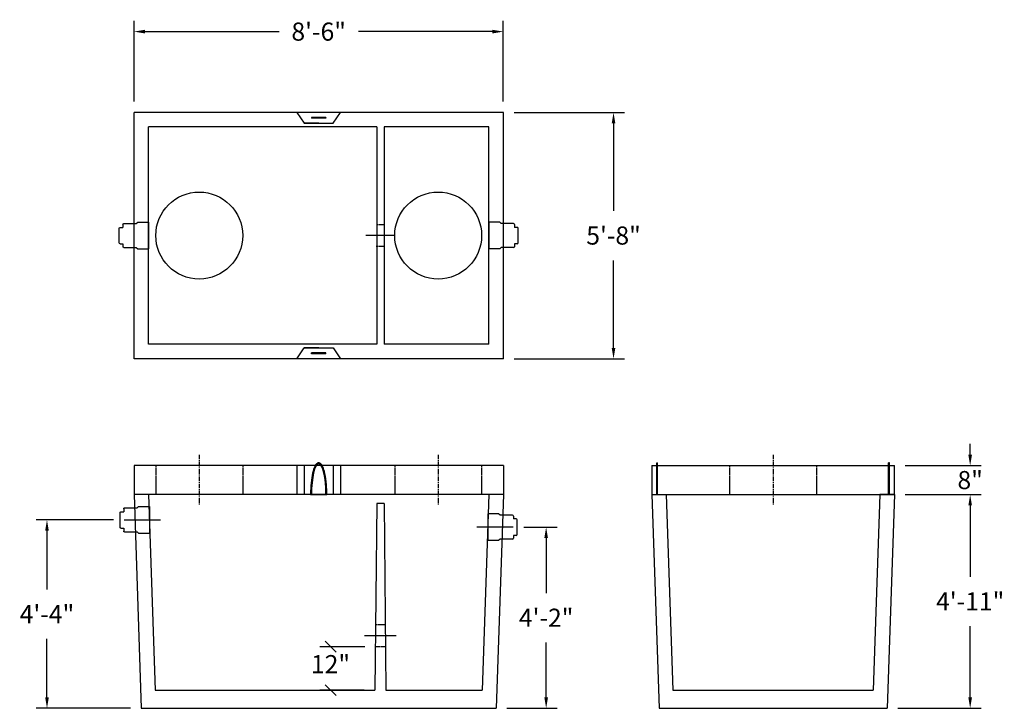
# Model space of a CAD drawing. Units: inches. Extents: x 12 to 7734, y 181 to 1880.
import ezdxf

# ---------------------------------------------------------------- set-up
doc = ezdxf.new("R2010")
doc.units = ezdxf.units.IN
doc.header["$MEASUREMENT"] = 0
doc.linetypes.add('CENTER', pattern=[2, 1.25, -0.25, 0.25, -0.25])
doc.linetypes.add('HIDDEN2', pattern=[0.1875, 0.125, -0.0625])
for name, color, linetype in [('center', 5, 'CENTER'), ('center line', 5, 'CENTER'), ('hidden', 1, 'HIDDEN2')]:
    doc.layers.add(name, color=color, linetype=linetype)
doc.styles.add('SURESPEC', font='times.ttf', dxfattribs={"height": 5})
doc.dimstyles.new('SURESPEC', dxfattribs={"dimscale": 48, "dimtxt": 5, "dimasz": 0.0625, "dimexe": 0.0625, "dimexo": 0.0625, "dimgap": 0.09, "dimtad": 0, "dimtih": 1, "dimtoh": 1, "dimdec": 4, "dimzin": 0, "dimdsep": 46, "dimlunit": 4, "dimtxsty": 'SURESPEC', "dimcen": 0.09375, "dimadec": 0, "dimazin": 0, "dimtfac": 1, "dimtdec": 4, "dimtofl": 0, "dimtmove": 0, "dimatfit": 3, "dimfxl": 0, "dimtolj": 1, "dimtzin": 0, "dimarcsym": 0})

# ---------------------------------------------------------------- blocks, each defined once
blk = doc.blocks.new('*D28')
at = {"color": 0, "lineweight": -2}
for p, q in [((2536.81, 1857.29), (2536.81, 1879.59)), ((2638.81, 1857.29), (2638.81, 1879.59)), ((2539.81, 1876.59), (2576.87, 1876.59)), ((2635.81, 1876.59), (2598.76, 1876.59))]:
    blk.add_line(p, q, dxfattribs=at)
at = {"color": 0}
for points in [[(2539.81, 1877.09), (2539.81, 1876.09), (2536.81, 1876.59)], [(2635.81, 1877.09), (2635.81, 1876.09), (2638.81, 1876.59)]]:
    blk.add_solid(points, dxfattribs=at)
at = {"layer": 'Defpoints', "color": 0}
for p in [(2638.81, 1876.59), (2536.81, 1854.29), (2638.81, 1854.29)]:
    blk.add_point(p, dxfattribs=at)
at = {"color": 0, "insert": (2587.81, 1876.59), "char_height": 5, "attachment_point": 5, "style": 'SURESPEC'}
blk.add_mtext('\\A1;8\'-6"', dxfattribs=at)
blk = doc.blocks.new('*D27')
at = {"color": 0, "lineweight": -2}
for p, q in [((2641.81, 1854.29), (2672.25, 1854.29)), ((2669.25, 1851.29), (2669.25, 1827.15)), ((2669.25, 1789.29), (2669.25, 1813.43)), ((2641.81, 1786.29), (2672.25, 1786.29))]:
    blk.add_line(p, q, dxfattribs=at)
at = {"color": 0}
for points in [[(2668.75, 1851.29), (2669.75, 1851.29), (2669.25, 1854.29)], [(2668.75, 1789.29), (2669.75, 1789.29), (2669.25, 1786.29)]]:
    blk.add_solid(points, dxfattribs=at)
at = {"layer": 'Defpoints', "color": 0}
for p in [(2638.81, 1854.29), (2638.81, 1786.29), (2669.25, 1786.29)]:
    blk.add_point(p, dxfattribs=at)
at = {"color": 0, "insert": (2669.25, 1820.29), "char_height": 5, "attachment_point": 5, "style": 'SURESPEC'}
blk.add_mtext('\\A1;5\'-8"', dxfattribs=at)
blk = doc.blocks.new('*D26')
at = {"color": 0, "lineweight": -2}
for p, q in [((2749.81, 1748.79), (2770.76, 1748.79)), ((2767.76, 1745.79), (2767.76, 1726.11)), ((2767.76, 1692.79), (2767.76, 1712.47)), ((2747.81, 1689.79), (2770.76, 1689.79))]:
    blk.add_line(p, q, dxfattribs=at)
at = {"color": 0}
for points in [[(2767.26, 1745.79), (2768.26, 1745.79), (2767.76, 1748.79)], [(2767.26, 1692.79), (2768.26, 1692.79), (2767.76, 1689.79)]]:
    blk.add_solid(points, dxfattribs=at)
at = {"layer": 'Defpoints', "color": 0}
for p in [(2746.81, 1748.79), (2767.76, 1748.79), (2744.81, 1689.79)]:
    blk.add_point(p, dxfattribs=at)
at = {"color": 0, "insert": (2767.76, 1719.29), "char_height": 5, "attachment_point": 5, "style": 'SURESPEC'}
blk.add_mtext('\\A1;4\'-11"', dxfattribs=at)
blk = doc.blocks.new('*D25')
at = {"color": 0, "lineweight": -2}
for p, q in [((2767.76, 1759.79), (2767.76, 1762.79)), ((2749.81, 1756.79), (2770.76, 1756.79)), ((2749.81, 1748.79), (2770.76, 1748.79)), ((2767.76, 1745.79), (2767.76, 1742.79))]:
    blk.add_line(p, q, dxfattribs=at)
at = {"color": 0}
for points in [[(2767.26, 1759.79), (2768.26, 1759.79), (2767.76, 1756.79)], [(2767.26, 1745.79), (2768.26, 1745.79), (2767.76, 1748.79)]]:
    blk.add_solid(points, dxfattribs=at)
at = {"layer": 'Defpoints', "color": 0}
for p in [(2746.81, 1756.79), (2767.76, 1756.79), (2746.81, 1748.79)]:
    blk.add_point(p, dxfattribs=at)
at = {"color": 0, "insert": (2767.76, 1752.79), "char_height": 5, "attachment_point": 5, "style": 'SURESPEC'}
blk.add_mtext('\\A1;8"', dxfattribs=at)
blk = doc.blocks.new('*D24')
at = {"color": 0, "lineweight": -2}
for p, q in [((2531.12, 1741.79), (2509.76, 1741.79)), ((2512.76, 1738.79), (2512.76, 1722.61)), ((2512.76, 1692.79), (2512.76, 1708.97)), ((2535.81, 1689.79), (2509.76, 1689.79))]:
    blk.add_line(p, q, dxfattribs=at)
at = {"color": 0}
for points in [[(2512.26, 1738.79), (2513.26, 1738.79), (2512.76, 1741.79)], [(2512.26, 1692.79), (2513.26, 1692.79), (2512.76, 1689.79)]]:
    blk.add_solid(points, dxfattribs=at)
at = {"layer": 'Defpoints', "color": 0}
for p in [(2512.76, 1741.79), (2534.12, 1741.79), (2538.81, 1689.79)]:
    blk.add_point(p, dxfattribs=at)
at = {"color": 0, "insert": (2512.76, 1715.79), "char_height": 5, "attachment_point": 5, "style": 'SURESPEC'}
blk.add_mtext('\\A1;4\'-4"', dxfattribs=at)
blk = doc.blocks.new('*D23')
at = {"color": 0, "lineweight": -2}
for p, q in [((2644.51, 1739.79), (2653.64, 1739.79)), ((2650.64, 1736.79), (2650.64, 1721.61)), ((2650.64, 1692.79), (2650.64, 1707.97)), ((2639.81, 1689.79), (2653.64, 1689.79))]:
    blk.add_line(p, q, dxfattribs=at)
at = {"color": 0}
for points in [[(2650.14, 1736.79), (2651.14, 1736.79), (2650.64, 1739.79)], [(2650.14, 1692.79), (2651.14, 1692.79), (2650.64, 1689.79)]]:
    blk.add_solid(points, dxfattribs=at)
at = {"layer": 'Defpoints', "color": 0}
for p in [(2641.51, 1739.79), (2650.64, 1739.79), (2636.81, 1689.79)]:
    blk.add_point(p, dxfattribs=at)
at = {"color": 0, "insert": (2650.64, 1714.79), "char_height": 5, "attachment_point": 5, "style": 'SURESPEC'}
blk.add_mtext('\\A1;4\'-2"', dxfattribs=at)
blk = doc.blocks.new('Boot 4-6')
for p, q in [((3589.01, 80.02), (3589.01, 72.65)), ((3592.01, 80.02), (3589.01, 80.02)), ((3592.41, 79.65), (3592.01, 80.02)), ((3595.86, 79.65), (3592.41, 79.65)), ((3596.11, 79.4), (3596.11, 78.59)), ((3596.86, 78.59), (3596.11, 78.59)), ((3597.11, 74.32), (3597.11, 78.34)), ((3596.86, 74.07), (3596.11, 74.07)), ((3596.11, 74.07), (3596.11, 73.26)), ((3592.01, 72.65), (3589.01, 72.65)), ((3592.41, 73.01), (3592.01, 72.65)), ((3595.86, 73.01), (3592.41, 73.01))]:
    blk.add_line(p, q)
for centre, start, end in [((3595.86, 79.4), 0, 90), ((3596.86, 78.34), 0, 90), ((3596.86, 74.32), 270, 0), ((3595.86, 73.26), 270, 0)]:
    blk.add_arc(centre, 0.25, start, end)
blk = doc.blocks.new('_Oblique')
at = {"color": 0, "linetype": 'ByBlock', "lineweight": -2}
blk.add_line((-0.5, -0.5), (0.5, 0.5), dxfattribs=at)

msp = doc.modelspace()

# ---------------------------------------------------------------- linework, layer by layer
for p, q in [((2536.81236, 1786.29124), (2536.81236, 1854.29124)), ((2638.81236, 1854.29124), (2536.81236, 1854.29124)), ((2536.81236, 1786.29124), (2536.81236, 1854.29124)), ((2581.81236, 1854.29124), (2583.81236, 1851.29124)), ((2585.81236, 1852.91624), (2585.81236, 1852.66624)), ((2589.81236, 1852.91624), (2585.81236, 1852.91624)), ((2589.81236, 1852.66624), (2585.81236, 1852.66624)), ((2589.81236, 1852.91624), (2589.81236, 1852.66624)), ((2591.81236, 1851.29124), (2593.81236, 1854.29124)), ((2638.81236, 1786.29124), (2638.81236, 1854.29124)), ((2540.81236, 1790.29124), (2540.81236, 1850.29124)), ((2603.85664, 1850.29124), (2540.81236, 1850.29124)), ((2583.81236, 1851.29124), (2591.81236, 1851.29124)), ((2587.81236, 1851.29124), (2583.81236, 1851.29124)), ((2603.85664, 1850.29124), (2603.85664, 1790.29124)), ((2605.85664, 1850.29124), (2605.85664, 1790.29124)), ((2634.81236, 1850.29124), (2605.85664, 1850.29124)), ((2634.81236, 1790.29124), (2634.81236, 1850.29124)), ((2603.85664, 1790.29124), (2540.81236, 1790.29124)), ((2634.81236, 1790.29124), (2605.85664, 1790.29124)), ((2581.81236, 1786.29124), (2583.81236, 1789.29124)), ((2587.81236, 1789.29124), (2583.81236, 1789.29124)), ((2583.81236, 1789.29124), (2591.81236, 1789.29124)), ((2589.81236, 1787.91624), (2585.81236, 1787.91624)), ((2585.81236, 1787.66624), (2585.81236, 1787.91624)), ((2589.81236, 1787.66624), (2585.81236, 1787.66624)), ((2589.81236, 1787.66624), (2589.81236, 1787.91624)), ((2591.81236, 1789.29124), (2593.81236, 1786.29124)), ((2638.81236, 1786.29124), (2536.81236, 1786.29124)), ((2681.18736, 1748.79124), (2681.18736, 1757.54124)), ((2681.18736, 1757.54124), (2681.43736, 1757.54124)), ((2681.43736, 1748.79124), (2681.43736, 1757.54124)), ((2745.43736, 1757.54124), (2745.18736, 1757.54124)), ((2745.18736, 1748.79124), (2745.18736, 1757.54124)), ((2745.43736, 1748.79124), (2745.43736, 1757.54124)), ((2638.81236, 1756.79124), (2536.81236, 1756.79124)), ((2536.81236, 1756.79124), (2536.81236, 1748.79124)), ((2581.81236, 1756.79124), (2581.81236, 1748.79124)), ((2583.81236, 1756.79124), (2583.81236, 1748.79124)), ((2591.81236, 1756.79124), (2591.81236, 1748.79124)), ((2593.81236, 1756.79124), (2593.81236, 1748.79124)), ((2638.81236, 1756.79124), (2638.81236, 1748.79124)), ((2679.81236, 1756.79124), (2679.81236, 1748.79124)), ((2679.81236, 1756.79124), (2746.81236, 1756.79124)), ((2746.81236, 1748.79124), (2746.81236, 1756.79124)), ((2536.81236, 1748.79124), (2538.81236, 1689.79124)), ((2638.81236, 1748.79124), (2536.81236, 1748.79124)), ((2540.81236, 1748.79124), (2542.63252, 1694.79124)), ((2585.56258, 1748.79096), (2590.06213, 1748.79152)), ((2634.81236, 1748.79124), (2632.99219, 1694.79124)), ((2638.81236, 1748.79124), (2636.81236, 1689.79124)), ((2679.81236, 1748.79124), (2683.81236, 1748.79124)), ((2679.81236, 1748.79124), (2681.81236, 1689.79124)), ((2679.81236, 1748.79124), (2746.81236, 1748.79124)), ((2683.81236, 1748.79124), (2685.63054, 1694.79124)), ((2742.81236, 1748.79124), (2740.99417, 1694.79124)), ((2746.81236, 1748.79124), (2742.81236, 1748.79124)), ((2746.81236, 1748.79124), (2744.81236, 1689.79124)), ((2603.85664, 1746.29124), (2603.35664, 1694.79124)), ((2605.85664, 1746.29124), (2603.85664, 1746.29124)), ((2605.85664, 1746.29124), (2606.35664, 1694.79124)), ((2600.5314, 1706.79124), (2588.13553, 1706.79124)), ((2542.63252, 1694.79124), (2603.35664, 1694.79124)), ((2600.35664, 1694.79124), (2588.13553, 1694.79124)), ((2600.35664, 1694.79124), (2590.1784, 1694.79124)), ((2606.35664, 1694.79124), (2632.99219, 1694.79124)), ((2685.63054, 1694.79124), (2740.99417, 1694.79124)), ((2538.81236, 1689.79124), (2636.81236, 1689.79124)), ((2681.81236, 1689.79124), (2744.81236, 1689.79124))]:
    msp.add_line(p, q)
for centre in [(2554.81236, 1820.29124), (2620.81236, 1820.29124)]:
    msp.add_circle(centre, 12)
msp.add_ellipse((2587.81257, 1748.79124), major_axis=(0, 8.5), ratio=0.235294118, start_param=4.712418399, end_param=7.854011052)
msp.add_open_spline([(2590.06213, 1748.79152), (2590.06202, 1749.70123), (2590.02815, 1750.61097), (2589.87146, 1752.62769), (2589.72369, 1753.69849), (2589.37195, 1755.32366), (2589.18548, 1755.93765), (2588.83166, 1756.72999), (2588.67963, 1756.9863), (2588.39007, 1757.30957), (2588.26235, 1757.41227), (2588.02127, 1757.51772), (2587.91726, 1757.54124), (2587.81257, 1757.54124), (2587.65738, 1757.54124), (2587.5059, 1757.48906), (2587.24068, 1757.31638), (2587.12328, 1757.19736), (2586.90434, 1756.9054), (2586.80273, 1756.73159), (2586.47699, 1756.0525), (2586.27685, 1755.41804), (2585.94158, 1753.89783), (2585.80772, 1753.01314), (2585.62218, 1751.10214), (2585.57065, 1750.0765), (2585.56286, 1748.96037), (2585.56257, 1748.87566), (2585.56258, 1748.79096)], degree=3, knots=[4.712430391, 4.712430391, 4.712430391, 4.712430391, 5.03132186, 5.03132186, 5.456055926, 5.456055926, 5.798234679, 5.798234679, 6.026294023, 6.026294023, 6.180622933, 6.180622933, 6.283185307, 6.283185307, 6.283185307, 6.435203549, 6.435203549, 6.58722179, 6.58722179, 6.739240031, 6.739240031, 7.10093392, 7.10093392, 7.462627809, 7.462627809, 7.824321698, 7.824321698, 7.854015884, 7.854015884, 7.854015884, 7.854015884])
at = {"layer": 'center'}
for p, q in [((2554.81236, 1759.79124), (2554.81236, 1745.79124)), ((2620.81236, 1759.79124), (2620.81236, 1745.79124)), ((2713.31236, 1759.79124), (2713.31236, 1745.79124))]:
    msp.add_line(p, q, dxfattribs=at)
at = {"layer": 'center line', "linetype": 'CENTER', "ltscale": 10}
for p, q in [((2608.85664, 1820.29124), (2600.8565, 1820.29124)), ((2534.11572, 1741.79124), (2544.11742, 1741.79124)), ((2641.50899, 1739.79124), (2631.50729, 1739.79124)), ((2609.23057, 1709.79124), (2600.48271, 1709.79124))]:
    msp.add_line(p, q, dxfattribs=at)
at = {"layer": 'hidden'}
for p, q in [((2605.85664, 1823.29124), (2603.93266, 1823.29124)), ((2605.85664, 1817.29124), (2603.73042, 1817.29124)), ((2542.81236, 1756.79124), (2542.81236, 1748.79124)), ((2566.81236, 1756.79124), (2566.81236, 1748.79124)), ((2608.81236, 1756.79124), (2608.81236, 1748.79124)), ((2632.81236, 1756.79124), (2632.81236, 1748.79124)), ((2701.31236, 1756.79124), (2701.31236, 1748.79124)), ((2725.31236, 1756.79124), (2725.31236, 1748.79124)), ((2606.12363, 1712.79124), (2603.58965, 1712.79124)), ((2606.18188, 1706.79124), (2603.5314, 1706.79124))]:
    msp.add_line(p, q, dxfattribs=at)

# ---------------------------------------------------------------- block references
at = {"xscale": -1}
for p in [(6129.82039, 1743.95746), (6130.05633, 1665.45746)]:
    msp.add_blockref('Boot 4-6', p, dxfattribs=at)
for p in [(-954.19568, 1743.95746), (-954.49904, 1663.45746)]:
    msp.add_blockref('Boot 4-6', p)
at = {"xscale": 3, "yscale": 3, "zscale": 3}
for p, rotation in [((2591.13553, 1706.79124), 90), ((2591.13553, 1694.79124), 270)]:
    msp.add_blockref('_Oblique', p, dxfattribs=dict(at, rotation=rotation))

# ---------------------------------------------------------------- texts
at = {"insert": (2591.07634, 1701.32892), "char_height": 5, "attachment_point": 5, "style": 'SURESPEC'}
msp.add_mtext('12"', dxfattribs=at)

# ---------------------------------------------------------------- dimensions: what is measured, and where the dimension line sits
dim = msp.add_linear_dim(base=(2638.81236, 1876.59203), p1=(2536.81236, 1854.29124), p2=(2638.81236, 1854.29124), dimstyle='SURESPEC')
dim.commit()
dim.dimension.update_dxf_attribs({"geometry": '*D28', "text_midpoint": (2587.81236, 1876.59203)})
for base, p1, p2, picture, middle in [((2669.24793, 1786.29124), (2638.81236, 1854.29124), (2638.81236, 1786.29124), '*D27', (2669.24793, 1820.29124)), ((2767.76023, 1748.79124), (2744.81236, 1689.79124), (2746.81236, 1748.79124), '*D26', (2767.76023, 1719.29124)), ((2512.75591, 1741.79124), (2538.81236, 1689.79124), (2534.11572, 1741.79124), '*D24', (2512.75591, 1715.79124)), ((2650.64219, 1739.79124), (2636.81236, 1689.79124), (2641.50899, 1739.79124), '*D23', (2650.64219, 1714.79124))]:
    dim = msp.add_linear_dim(base=base, p1=p1, p2=p2, angle=90, dimstyle='SURESPEC')
    dim.commit()
    dim.dimension.update_dxf_attribs({"geometry": picture, "text_midpoint": middle})
dim = msp.add_linear_dim(base=(2767.76023, 1756.79124), p1=(2746.81236, 1748.79124), p2=(2746.81236, 1756.79124), angle=90, dimstyle='SURESPEC')
dim.commit()
dim.dimension.update_dxf_attribs({"geometry": '*D25', "text_midpoint": (2767.76023, 1752.79124), "dimtype": 160})

doc.saveas('drawing.dxf')
